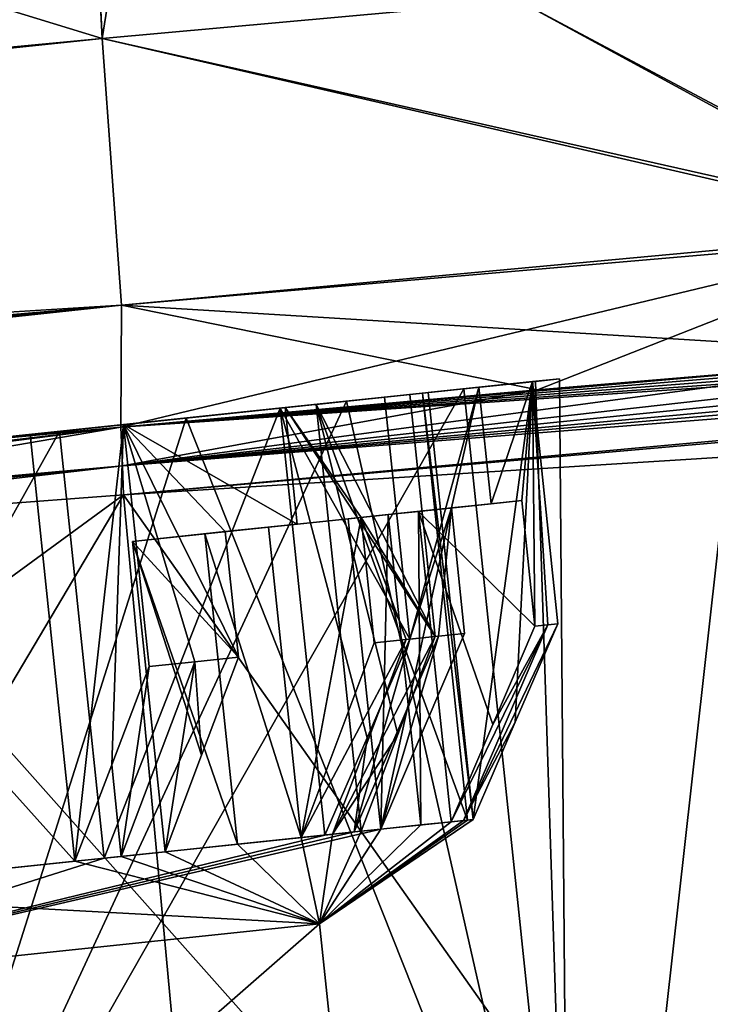
# Model space of a CAD drawing. Units: millimetres. Extents: x -31 to 127, y -44 to 146.
# Drawn here: x 111 to 115, y 76 to 81 of the extents above; entities that cross this region are included whole.
import ezdxf

# ---------------------------------------------------------------- set-up
doc = ezdxf.new("R2010")
doc.units = ezdxf.units.MM
doc.header["$LTSCALE"] = 81.481481
for name, color, linetype in [('109', 7, 'CONTINUOUS'), ('110', 7, 'CONTINUOUS'), ('112', 7, 'CONTINUOUS'), ('136', 7, 'CONTINUOUS'), ('137', 7, 'CONTINUOUS'), ('147', 7, 'CONTINUOUS'), ('148', 7, 'CONTINUOUS'), ('149', 7, 'CONTINUOUS'), ('150', 7, 'CONTINUOUS'), ('55', 7, 'CONTINUOUS'), ('56', 7, 'CONTINUOUS'), ('58', 7, 'CONTINUOUS'), ('59', 7, 'CONTINUOUS'), ('608', 7, 'CONTINUOUS'), ('609', 7, 'CONTINUOUS'), ('610', 7, 'CONTINUOUS'), ('611', 7, 'CONTINUOUS'), ('618', 7, 'CONTINUOUS'), ('619', 7, 'CONTINUOUS'), ('624', 7, 'CONTINUOUS'), ('625', 7, 'CONTINUOUS'), ('626', 7, 'CONTINUOUS'), ('627', 7, 'CONTINUOUS'), ('628', 7, 'CONTINUOUS'), ('629', 7, 'CONTINUOUS'), ('630', 7, 'CONTINUOUS'), ('631', 7, 'CONTINUOUS'), ('66', 7, 'CONTINUOUS'), ('74', 7, 'CONTINUOUS'), ('76', 7, 'CONTINUOUS'), ('77', 7, 'CONTINUOUS'), ('79', 7, 'CONTINUOUS')]:
    doc.layers.add(name, color=color, linetype=linetype)

msp = doc.modelspace()

# ---------------------------------------------------------------- linework, layer by layer
at = {"layer": '109', "color": 9, "linetype": 'Continuous', "true_color": 0xb1bdc9}
for points in [[(111.7319, 79.1393, 12.8769), (111.738, 78.9914, 9.1274), (124.2705, 80.1349, 9.7727), (111.7319, 79.1393, 12.8769)], [(123.0656, 80.107, 12.879), (111.7319, 79.1393, 12.8769), (124.2705, 80.1349, 9.7727), (123.0656, 80.107, 12.879)], [(121.8165, 80.063, 14.4035), (111.7319, 79.1393, 12.8769), (123.0656, 80.107, 12.879), (121.8165, 80.063, 14.4035)], [(124.2705, 80.1349, 9.7727), (111.738, 78.9914, 9.1274), (124.6766, 80.1292, 6.4526), (124.2705, 80.1349, 9.7727)], [(111.738, 78.9914, 9.1274), (114.8373, 79.1867, 5.0341), (124.6766, 80.1292, 6.4526), (111.738, 78.9914, 9.1274)], [(120.1628, 79.9866, 15.512), (111.7319, 79.1393, 12.8769), (121.8165, 80.063, 14.4035), (120.1628, 79.9866, 15.512)], [(118.2271, 79.8722, 16.1696), (111.7319, 79.1393, 12.8769), (120.1628, 79.9866, 15.512), (118.2271, 79.8722, 16.1696)], [(115.9541, 79.7055, 16.4615), (111.7319, 79.1393, 12.8769), (118.2271, 79.8722, 16.1696), (115.9541, 79.7055, 16.4615)], [(113.8591, 79.53, 16.5554), (111.7319, 79.1393, 12.8769), (115.9541, 79.7055, 16.4615), (113.8591, 79.53, 16.5554)], [(111.7233, 79.3377, 16.6483), (111.7319, 79.1393, 12.8769), (113.8591, 79.53, 16.5554), (111.7233, 79.3377, 16.6483)]]:
    msp.add_3dface(points, dxfattribs=at)
at = {"layer": '110', "color": 9, "linetype": 'Continuous', "true_color": 0xb1bdc9}
msp.add_3dface([(111.3903, 86.2881, 18.5279), (111.6282, 81.3303, 18.5279), (113.764, 81.5228, 18.4384), (111.3903, 86.2881, 18.5279)], dxfattribs=at)
at = {"layer": '112', "color": 9, "linetype": 'Continuous', "true_color": 0xb1bdc9}
for points in [[(115.8719, 81.7, 18.35), (113.764, 81.5228, 18.4384), (115.9588, 80.3546, 17.8257), (115.8719, 81.7, 18.35)], [(113.764, 81.5228, 18.4384), (111.6282, 81.3303, 18.5279), (115.9588, 80.3546, 17.8257), (113.764, 81.5228, 18.4384)], [(111.6282, 81.3303, 18.5279), (111.7267, 79.9641, 17.9828), (115.9588, 80.3546, 17.8257), (111.6282, 81.3303, 18.5279)], [(111.7267, 79.9641, 17.9828), (111.7233, 79.3377, 16.6483), (115.9588, 80.3546, 17.8257), (111.7267, 79.9641, 17.9828)], [(111.7233, 79.3377, 16.6483), (113.8591, 79.53, 16.5554), (115.9588, 80.3546, 17.8257), (111.7233, 79.3377, 16.6483)], [(113.8591, 79.53, 16.5554), (115.9541, 79.7055, 16.4615), (115.9588, 80.3546, 17.8257), (113.8591, 79.53, 16.5554)]]:
    msp.add_3dface(points, dxfattribs=at)
at = {"layer": '136', "linetype": 'Continuous'}
for points in [[(113.9723, 79.5858), (114.0155, 74.4623, 3.1132), (113.4824, 79.5343, 3.1133), (113.9723, 79.5858)], [(113.4824, 79.5343, -3.1133), (114.0155, 74.4623, 3.1132), (113.8494, 79.5729, -1.5746), (113.4824, 79.5343, -3.1133)], [(113.8494, 79.5729, -1.5746), (114.0155, 74.4623, 3.1132), (113.9723, 79.5858), (113.8494, 79.5729, -1.5746)], [(114.0155, 74.4623, 3.1132), (110.3757, 74.0797, 8.1507), (113.4824, 79.5343, 3.1133), (114.0155, 74.4623, 3.1132)], [(113.4824, 79.5343, 3.1133), (110.3757, 74.0797, 8.1507), (112.8798, 79.471, 4.5751), (113.4824, 79.5343, 3.1133)], [(112.8798, 79.471, -4.5751), (114.0155, 74.4623, -3.1132), (113.4824, 79.5343, -3.1133), (112.8798, 79.471, -4.5751)], [(114.0155, 74.4623, -3.1132), (114.0155, 74.4623, 3.1132), (113.4824, 79.5343, -3.1133), (114.0155, 74.4623, -3.1132)], [(112.8798, 79.471, 4.5751), (110.3757, 74.0797, 8.1507), (112.0588, 79.3847, 5.9217), (112.8798, 79.471, 4.5751)], [(112.0588, 79.3847, -5.9217), (114.0155, 74.4623, -3.1132), (112.8798, 79.471, -4.5751), (112.0588, 79.3847, -5.9217)], [(109.8425, 79.1517, -8.1508), (114.0155, 74.4623, -3.1132), (112.0588, 79.3847, -5.9217), (109.8425, 79.1517, -8.1508)], [(112.0588, 79.3847, 5.9217), (110.3757, 74.0797, 8.1507), (109.8425, 79.1517, 8.1508), (112.0588, 79.3847, 5.9217)], [(110.3757, 74.0797, -8.1507), (114.0155, 74.4623, -3.1132), (109.8425, 79.1517, -8.1508), (110.3757, 74.0797, -8.1507)]]:
    msp.add_3dface(points, dxfattribs=at)
at = {"layer": '137', "linetype": 'Continuous'}
for points in [[(114.8373, 79.1867, 5.0341), (111.738, 78.9914, 9.1274), (114.3943, 75.2277, 6.5746), (114.8373, 79.1867, 5.0341)], [(111.738, 78.9914, -9.1274), (114.8359, 79.1866, -5.037), (114.3943, 75.2277, -6.5746), (111.738, 78.9914, -9.1274)], [(115.8468, 75.3804, 3.4304), (114.8373, 79.1867, 5.0341), (114.3943, 75.2277, 6.5746), (115.8468, 75.3804, 3.4304)], [(114.3943, 75.2277, -6.5746), (114.8359, 79.1866, -5.037), (115.8468, 75.3804, -3.4304), (114.3943, 75.2277, -6.5746)], [(111.738, 78.9914, 9.1274), (108.1065, 78.7184, 11.2595), (112.1085, 74.9875, 9.17), (111.738, 78.9914, 9.1274)], [(108.1066, 78.7185, -11.2594), (111.738, 78.9914, -9.1274), (108.942, 76.9455, -11), (108.1066, 78.7185, -11.2594)], [(108.942, 76.9455, -11), (111.738, 78.9914, -9.1274), (109.1802, 74.6797, -11), (108.942, 76.9455, -11)], [(109.1802, 74.6797, -11), (111.738, 78.9914, -9.1274), (112.1085, 74.9875, -9.17), (109.1802, 74.6797, -11)], [(112.1085, 74.9875, -9.17), (111.738, 78.9914, -9.1274), (114.3943, 75.2277, -6.5746), (112.1085, 74.9875, -9.17)], [(114.3943, 75.2277, 6.5746), (111.738, 78.9914, 9.1274), (112.1085, 74.9875, 9.17), (114.3943, 75.2277, 6.5746)], [(112.1085, 74.9875, 9.17), (108.1065, 78.7184, 11.2595), (108.942, 76.9455, 11), (112.1085, 74.9875, 9.17)], [(109.1802, 74.6797, 11), (112.1085, 74.9875, 9.17), (108.942, 76.9455, 11), (109.1802, 74.6797, 11)]]:
    msp.add_3dface(points, dxfattribs=at)
at = {"layer": '147', "color": 8, "linetype": 'Continuous', "true_color": 0x707070}
for points in [[(112.7258, 79.4548, 3.3897), (113.5008, 77.3241, 1.2335), (113.2707, 79.5121, 1.2338), (112.7258, 79.4548, 3.3897)], [(113.5293, 77.3271, -0.9911), (113.2994, 79.5151, -0.9911), (113.2707, 79.5121, 1.2338), (113.5293, 77.3271, -0.9911)], [(113.5008, 77.3241, 1.2335), (113.5293, 77.3271, -0.9911), (113.2707, 79.5121, 1.2338), (113.5008, 77.3241, 1.2335)], [(112.9557, 77.2669, 3.3897), (113.5008, 77.3241, 1.2335), (112.7258, 79.4548, 3.3897), (112.9557, 77.2669, 3.3897)], [(112.54, 79.4353, -3.8406), (111.639, 77.1285, -5.7528), (111.4093, 79.3164, -5.7525), (112.54, 79.4353, -3.8406)], [(112.77, 77.2473, -3.8406), (111.639, 77.1285, -5.7528), (112.54, 79.4353, -3.8406), (112.77, 77.2473, -3.8406)], [(111.4888, 77.1127, 5.9445), (111.2589, 79.3006, 5.9445), (109.6741, 79.1341, 7.4973), (111.4888, 77.1127, 5.9445)], [(110.0948, 76.9662, -7.3461), (109.8649, 79.1541, -7.3461), (111.4093, 79.3164, -5.7525), (110.0948, 76.9662, -7.3461)], [(111.639, 77.1285, -5.7528), (110.0948, 76.9662, -7.3461), (111.4093, 79.3164, -5.7525), (111.639, 77.1285, -5.7528)], [(109.9042, 76.9461, 7.4972), (111.4888, 77.1127, 5.9445), (109.6741, 79.1341, 7.4973), (109.9042, 76.9461, 7.4972)]]:
    msp.add_3dface(points, dxfattribs=at)
at = {"layer": '148', "color": 8, "linetype": 'Continuous', "true_color": 0x707070}
for points in [[(113.0746, 79.4915, -3.9846), (113.4824, 79.5343, -3.1133), (113.5593, 79.5424, -2.5882), (113.0746, 79.4915, -3.9846)], [(113.4824, 79.5343, 3.1133), (113.2994, 79.5151, -0.9911), (113.8339, 79.5713, -1.1351), (113.4824, 79.5343, 3.1133)], [(113.9723, 79.5858), (113.4824, 79.5343, 3.1133), (113.8339, 79.5713, -1.1351), (113.9723, 79.5858)], [(113.4824, 79.5343, -3.1133), (113.8494, 79.5729, -1.5746), (113.5593, 79.5424, -2.5882), (113.4824, 79.5343, -3.1133)], [(113.5593, 79.5424, -2.5882), (113.8494, 79.5729, -1.5746), (113.8339, 79.5713, -1.1351), (113.5593, 79.5424, -2.5882)], [(113.8494, 79.5729, -1.5746), (113.9723, 79.5858), (113.8339, 79.5713, -1.1351), (113.8494, 79.5729, -1.5746)], [(112.54, 79.4353, -3.8406), (112.8798, 79.471, -4.5751), (113.0746, 79.4915, -3.9846), (112.54, 79.4353, -3.8406)], [(113.205, 79.5052, 3.6679), (112.8798, 79.471, 4.5751), (112.5658, 79.438, 5), (113.205, 79.5052, 3.6679)], [(112.7258, 79.4548, 3.3897), (113.2707, 79.5121, 1.2338), (113.205, 79.5052, 3.6679), (112.7258, 79.4548, 3.3897)], [(112.8798, 79.471, -4.5751), (113.4824, 79.5343, -3.1133), (113.0746, 79.4915, -3.9846), (112.8798, 79.471, -4.5751)], [(113.4824, 79.5343, 3.1133), (112.8798, 79.471, 4.5751), (113.205, 79.5052, 3.6679), (113.4824, 79.5343, 3.1133)], [(113.2707, 79.5121, 1.2338), (113.4824, 79.5343, 3.1133), (113.205, 79.5052, 3.6679), (113.2707, 79.5121, 1.2338)], [(113.2994, 79.5151, -0.9911), (113.4824, 79.5343, 3.1133), (113.2707, 79.5121, 1.2338), (113.2994, 79.5151, -0.9911)], [(112.5658, 79.438, 5), (112.0588, 79.3847, 5.9217), (111.7381, 79.351, 6.2227), (112.5658, 79.438, 5)], [(112.0588, 79.3847, -5.9217), (112.8798, 79.471, -4.5751), (112.54, 79.4353, -3.8406), (112.0588, 79.3847, -5.9217)], [(112.8798, 79.471, 4.5751), (112.0588, 79.3847, 5.9217), (112.5658, 79.438, 5), (112.8798, 79.471, 4.5751)], [(112.0588, 79.3847, -5.9217), (112.54, 79.4353, -3.8406), (111.4093, 79.3164, -5.7525), (112.0588, 79.3847, -5.9217)], [(109.8425, 79.1517, -8.1508), (112.0588, 79.3847, -5.9217), (110.1416, 79.1832, -7.828), (109.8425, 79.1517, -8.1508)], [(112.0588, 79.3847, 5.9217), (109.8425, 79.1517, 8.1508), (111.7381, 79.351, 6.2227), (112.0588, 79.3847, 5.9217)], [(109.8425, 79.1517, 8.1508), (111.2589, 79.3006, 5.9445), (111.7381, 79.351, 6.2227), (109.8425, 79.1517, 8.1508)], [(112.0588, 79.3847, -5.9217), (111.4093, 79.3164, -5.7525), (110.1416, 79.1832, -7.828), (112.0588, 79.3847, -5.9217)], [(111.2589, 79.3006, 5.9445), (109.8425, 79.1517, 8.1508), (109.6741, 79.1341, 7.4973), (111.2589, 79.3006, 5.9445)], [(111.4093, 79.3164, -5.7525), (109.8649, 79.1541, -7.3461), (110.1416, 79.1832, -7.828), (111.4093, 79.3164, -5.7525)]]:
    msp.add_3dface(points, dxfattribs=at)
at = {"layer": '149', "color": 8, "linetype": 'Continuous', "true_color": 0x707070}
for points in [[(112.7426, 76.792, 2.7812), (109.4911, 76.4502, 7.2812), (112.983, 74.5046, 2.7812), (112.7426, 76.792, 2.7812)], [(109.4911, 76.4502, -7.2812), (112.7426, 76.792, -2.7812), (109.7315, 74.1628, -7.2812), (109.4911, 76.4502, -7.2812)], [(109.7315, 74.1628, -7.2812), (112.7426, 76.792, -2.7812), (112.983, 74.5046, -2.7812), (109.7315, 74.1628, -7.2812)], [(112.7426, 76.792, -2.7812), (112.7426, 76.792, 2.7812), (112.983, 74.5046, -2.7812), (112.7426, 76.792, -2.7812)], [(112.983, 74.5046, -2.7812), (112.7426, 76.792, 2.7812), (112.983, 74.5046, 2.7812), (112.983, 74.5046, -2.7812)], [(112.983, 74.5046, 2.7812), (109.4911, 76.4502, 7.2812), (109.7315, 74.1628, 7.2812), (112.983, 74.5046, 2.7812)]]:
    msp.add_3dface(points, dxfattribs=at)
at = {"layer": '150', "color": 8, "linetype": 'Continuous', "true_color": 0x707070}
for points in [[(113.5293, 77.3271, -0.9911), (113.5008, 77.3241, 1.2335), (112.7426, 76.792, -2.7812), (113.5293, 77.3271, -0.9911)], [(113.5293, 77.3271, -0.9911), (112.7426, 76.792, -2.7812), (113.4807, 77.322, -1.3782), (113.5293, 77.3271, -0.9911)], [(113.5008, 77.3241, 1.2335), (112.9557, 77.2669, 3.3897), (112.7426, 76.792, 2.7812), (113.5008, 77.3241, 1.2335)], [(113.5008, 77.3241, 1.2335), (112.7426, 76.792, 2.7812), (112.7426, 76.792, -2.7812), (113.5008, 77.3241, 1.2335)], [(113.4807, 77.322, -1.3782), (112.7426, 76.792, -2.7812), (113.4162, 77.3152, -1.763), (113.4807, 77.322, -1.3782)], [(112.7426, 76.792, -2.7812), (109.4911, 76.4502, -7.2812), (113.0558, 77.2774, -3.1153), (112.7426, 76.792, -2.7812)], [(113.0558, 77.2774, -3.1153), (109.4911, 76.4502, -7.2812), (112.9203, 77.2631, -3.4809), (113.0558, 77.2774, -3.1153)], [(113.4162, 77.3152, -1.763), (112.7426, 76.792, -2.7812), (113.2609, 77.2989, -2.4458), (113.4162, 77.3152, -1.763)], [(113.2609, 77.2989, -2.4458), (112.7426, 76.792, -2.7812), (113.0558, 77.2774, -3.1153), (113.2609, 77.2989, -2.4458)], [(112.7426, 76.792, 2.7812), (112.9557, 77.2669, 3.3897), (112.8091, 77.2514, 3.7509), (112.7426, 76.792, 2.7812)], [(109.4911, 76.4502, -7.2812), (112.77, 77.2473, -3.8406), (112.9203, 77.2631, -3.4809), (109.4911, 76.4502, -7.2812)], [(111.639, 77.1285, -5.7528), (112.77, 77.2473, -3.8406), (109.4911, 76.4502, -7.2812), (111.639, 77.1285, -5.7528)], [(112.322, 77.2002, 4.725), (112.7426, 76.792, 2.7812), (112.6478, 77.2345, 4.1058), (112.322, 77.2002, 4.725)], [(112.6478, 77.2345, 4.1058), (112.7426, 76.792, 2.7812), (112.8091, 77.2514, 3.7509), (112.6478, 77.2345, 4.1058)], [(111.9516, 77.1613, 5.3182), (112.7426, 76.792, 2.7812), (112.322, 77.2002, 4.725), (111.9516, 77.1613, 5.3182)], [(110.0948, 76.9662, -7.3461), (111.639, 77.1285, -5.7528), (109.4911, 76.4502, -7.2812), (110.0948, 76.9662, -7.3461)], [(111.4888, 77.1127, 5.9445), (112.7426, 76.792, 2.7812), (111.7266, 77.1377, 5.6362), (111.4888, 77.1127, 5.9445)], [(111.7266, 77.1377, 5.6362), (112.7426, 76.792, 2.7812), (111.9516, 77.1613, 5.3182), (111.7266, 77.1377, 5.6362)], [(111.4888, 77.1127, 5.9445), (109.9042, 76.9461, 7.4972), (112.7426, 76.792, 2.7812), (111.4888, 77.1127, 5.9445)], [(109.9042, 76.9461, 7.4972), (109.4911, 76.4502, 7.2812), (112.7426, 76.792, 2.7812), (109.9042, 76.9461, 7.4972)]]:
    msp.add_3dface(points, dxfattribs=at)
at = {"layer": '55', "color": 9, "linetype": 'Continuous', "true_color": 0xb1bdc9}
for points in [[(111.7233, 79.3377, -16.6483), (97.9858, 77.7015, -10.3799), (69.3518, 75.3381, -18.4388), (111.7233, 79.3377, -16.6483)], [(103.9722, 78.3497, -12), (97.9858, 77.7015, -10.3799), (111.7233, 79.3377, -16.6483), (103.9722, 78.3497, -12)], [(108.1066, 78.7185, -11.2594), (103.9722, 78.3497, -12), (111.7233, 79.3377, -16.6483), (108.1066, 78.7185, -11.2594)], [(111.7319, 79.1393, -12.8769), (108.1066, 78.7185, -11.2594), (111.7233, 79.3377, -16.6483), (111.7319, 79.1393, -12.8769)], [(111.738, 78.9914, -9.1274), (108.1066, 78.7185, -11.2594), (111.7319, 79.1393, -12.8769), (111.738, 78.9914, -9.1274)]]:
    msp.add_3dface(points, dxfattribs=at)
at = {"layer": '56', "color": 9, "linetype": 'Continuous', "true_color": 0xb1bdc9}
for points in [[(111.3903, 86.2881, -18.5279), (69.3007, 77.3309, -20.2996), (111.1527, 91.2363, -18.5279), (111.3903, 86.2881, -18.5279)], [(111.6282, 81.3303, -18.5279), (69.3007, 77.3309, -20.2996), (111.3903, 86.2881, -18.5279), (111.6282, 81.3303, -18.5279)]]:
    msp.add_3dface(points, dxfattribs=at)
at = {"layer": '58', "color": 9, "linetype": 'Continuous', "true_color": 0xb1bdc9}
for points in [[(111.7233, 79.3377, 16.6483), (69.3518, 75.3381, 18.4388), (111.7319, 79.1393, 12.8769), (111.7233, 79.3377, 16.6483)], [(69.3518, 75.3381, 18.4388), (103.9722, 78.3497, 12), (111.7319, 79.1393, 12.8769), (69.3518, 75.3381, 18.4388)], [(111.7319, 79.1393, 12.8769), (103.9722, 78.3497, 12), (108.1065, 78.7184, 11.2595), (111.7319, 79.1393, 12.8769)], [(111.738, 78.9914, 9.1274), (111.7319, 79.1393, 12.8769), (108.1065, 78.7184, 11.2595), (111.738, 78.9914, 9.1274)]]:
    msp.add_3dface(points, dxfattribs=at)
at = {"layer": '59', "color": 9, "linetype": 'Continuous', "true_color": 0xb1bdc9}
for points in [[(111.6282, 81.3303, 18.5279), (79.0837, 91.2935, 19.8778), (69.3007, 77.3309, 20.2996), (111.6282, 81.3303, 18.5279)], [(111.1202, 91.2365, 18.5293), (79.0837, 91.2935, 19.8778), (111.6282, 81.3303, 18.5279), (111.1202, 91.2365, 18.5293)], [(111.3903, 86.2881, 18.5279), (111.1202, 91.2365, 18.5293), (111.6282, 81.3303, 18.5279), (111.3903, 86.2881, 18.5279)]]:
    msp.add_3dface(points, dxfattribs=at)
at = {"layer": '608', "color": 8, "linetype": 'Continuous', "true_color": 0x707070}
for points in [[(113.2994, 79.5151, -0.9911), (113.5293, 77.3271, -0.9911), (113.8339, 79.5713, -1.1351), (113.2994, 79.5151, -0.9911)], [(113.5293, 77.3271, -0.9911), (113.7453, 77.8253, -1.0626), (113.8339, 79.5713, -1.1351), (113.5293, 77.3271, -0.9911)], [(113.9643, 78.3307, -1.1351), (113.8339, 79.5713, -1.1351), (113.7453, 77.8253, -1.0626), (113.9643, 78.3307, -1.1351)]]:
    msp.add_3dface(points, dxfattribs=at)
at = {"layer": '609', "color": 8, "linetype": 'Continuous', "true_color": 0x707070}
for points in [[(112.54, 79.4353, -3.8406), (113.0746, 79.4915, -3.9846), (113.205, 78.2509, -3.9846), (112.54, 79.4353, -3.8406)], [(112.77, 77.2473, -3.8406), (112.54, 79.4353, -3.8406), (112.986, 77.7455, -3.9121), (112.77, 77.2473, -3.8406)], [(112.54, 79.4353, -3.8406), (113.205, 78.2509, -3.9846), (112.986, 77.7455, -3.9121), (112.54, 79.4353, -3.8406)]]:
    msp.add_3dface(points, dxfattribs=at)
at = {"layer": '610', "color": 8, "linetype": 'Continuous', "true_color": 0x707070}
for points in [[(111.2589, 79.3006, 5.9445), (111.4888, 77.1127, 5.9445), (111.7381, 79.351, 6.2227), (111.2589, 79.3006, 5.9445)], [(111.4888, 77.1127, 5.9445), (111.6773, 77.6079, 6.0826), (111.7381, 79.351, 6.2227), (111.4888, 77.1127, 5.9445)], [(111.8685, 78.1105, 6.2227), (111.7381, 79.351, 6.2227), (111.6773, 77.6079, 6.0826), (111.8685, 78.1105, 6.2227)]]:
    msp.add_3dface(points, dxfattribs=at)
at = {"layer": '611', "color": 8, "linetype": 'Continuous', "true_color": 0x707070}
for points in [[(112.7258, 79.4548, 3.3897), (113.205, 79.5052, 3.6679), (113.3354, 78.2646, 3.6679), (112.7258, 79.4548, 3.3897)], [(112.9557, 77.2669, 3.3897), (112.7258, 79.4548, 3.3897), (113.1443, 77.7621, 3.5278), (112.9557, 77.2669, 3.3897)], [(112.7258, 79.4548, 3.3897), (113.3354, 78.2646, 3.6679), (113.1443, 77.7621, 3.5278), (112.7258, 79.4548, 3.3897)]]:
    msp.add_3dface(points, dxfattribs=at)
at = {"layer": '618', "color": 8, "linetype": 'Continuous', "true_color": 0x707070}
for points in [[(113.0746, 79.4915, -3.9846), (113.5593, 79.5424, -2.5882), (113.205, 78.2509, -3.9846), (113.0746, 79.4915, -3.9846)], [(113.205, 78.2509, -3.9846), (113.5593, 79.5424, -2.5882), (113.4183, 78.9243, -3.258), (113.205, 78.2509, -3.9846)], [(113.4183, 78.9243, -3.258), (113.5593, 79.5424, -2.5882), (113.6221, 78.9457, -2.588), (113.4183, 78.9243, -3.258)], [(113.5593, 79.5424, -2.5882), (113.8339, 79.5713, -1.1351), (113.6221, 78.9457, -2.588), (113.5593, 79.5424, -2.5882)], [(113.8339, 79.5713, -1.1351), (113.7786, 78.9622, -1.9057), (113.6221, 78.9457, -2.588), (113.8339, 79.5713, -1.1351)], [(113.7786, 78.9622, -1.9057), (113.8339, 79.5713, -1.1351), (113.8463, 78.3183, -1.9057), (113.7786, 78.9622, -1.9057)], [(113.8339, 79.5713, -1.1351), (113.9643, 78.3307, -1.1351), (113.9128, 78.3253, -1.5216), (113.8339, 79.5713, -1.1351)], [(113.8463, 78.3183, -1.9057), (113.8339, 79.5713, -1.1351), (113.9128, 78.3253, -1.5216), (113.8463, 78.3183, -1.9057)], [(113.205, 79.5052, 3.6679), (112.5658, 79.438, 5), (113.3354, 78.2646, 3.6679), (113.205, 79.5052, 3.6679)], [(112.5658, 79.438, 5), (111.7381, 79.351, 6.2227), (112.6284, 78.8413, 5.0002), (112.5658, 79.438, 5)], [(113.3354, 78.2646, 3.6679), (112.5658, 79.438, 5), (112.9554, 78.8756, 4.3815), (113.3354, 78.2646, 3.6679)], [(112.9554, 78.8756, 4.3815), (112.5658, 79.438, 5), (112.6284, 78.8413, 5.0002), (112.9554, 78.8756, 4.3815)], [(111.7381, 79.351, 6.2227), (111.8685, 78.1105, 6.2227), (112.1038, 78.1352, 5.9128), (111.7381, 79.351, 6.2227)], [(112.2593, 78.8025, 5.594), (111.7381, 79.351, 6.2227), (112.327, 78.1586, 5.594), (112.2593, 78.8025, 5.594)], [(111.7381, 79.351, 6.2227), (112.2593, 78.8025, 5.594), (112.6284, 78.8413, 5.0002), (111.7381, 79.351, 6.2227)], [(112.327, 78.1586, 5.594), (111.7381, 79.351, 6.2227), (112.1038, 78.1352, 5.9128), (112.327, 78.1586, 5.594)], [(113.3525, 78.2664, -3.6241), (113.205, 78.2509, -3.9846), (113.4183, 78.9243, -3.258), (113.3525, 78.2664, -3.6241)], [(113.4859, 78.2805, -3.258), (113.3525, 78.2664, -3.6241), (113.4183, 78.9243, -3.258), (113.4859, 78.2805, -3.258)], [(113.1862, 78.2489, 4.0278), (113.3354, 78.2646, 3.6679), (112.9554, 78.8756, 4.3815), (113.1862, 78.2489, 4.0278)], [(113.0231, 78.2318, 4.3815), (113.1862, 78.2489, 4.0278), (112.9554, 78.8756, 4.3815), (113.0231, 78.2318, 4.3815)]]:
    msp.add_3dface(points, dxfattribs=at)
at = {"layer": '619', "color": 8, "linetype": 'Continuous', "true_color": 0x707070}
for points in [[(113.4807, 77.322, -1.3782), (113.9643, 78.3307, -1.1351), (113.7453, 77.8253, -1.0626), (113.4807, 77.322, -1.3782)], [(113.9643, 78.3307, -1.1351), (113.4807, 77.322, -1.3782), (113.9128, 78.3253, -1.5216), (113.9643, 78.3307, -1.1351)], [(113.0558, 77.2774, -3.1153), (113.3525, 78.2664, -3.6241), (113.4859, 78.2805, -3.258), (113.0558, 77.2774, -3.1153)], [(113.4807, 77.322, -1.3782), (113.4162, 77.3152, -1.763), (113.9128, 78.3253, -1.5216), (113.4807, 77.322, -1.3782)], [(113.9128, 78.3253, -1.5216), (113.4162, 77.3152, -1.763), (113.6302, 77.8142, -1.834), (113.9128, 78.3253, -1.5216)], [(113.8463, 78.3183, -1.9057), (113.9128, 78.3253, -1.5216), (113.6302, 77.8142, -1.834), (113.8463, 78.3183, -1.9057)], [(112.6478, 77.2345, 4.1058), (112.8091, 77.2514, 3.7509), (113.1862, 78.2489, 4.0278), (112.6478, 77.2345, 4.1058)], [(112.6478, 77.2345, 4.1058), (113.1862, 78.2489, 4.0278), (113.0231, 78.2318, 4.3815), (112.6478, 77.2345, 4.1058)], [(113.3354, 78.2646, 3.6679), (112.8091, 77.2514, 3.7509), (113.1443, 77.7621, 3.5278), (113.3354, 78.2646, 3.6679)], [(112.8091, 77.2514, 3.7509), (113.3354, 78.2646, 3.6679), (113.1862, 78.2489, 4.0278), (112.8091, 77.2514, 3.7509)], [(113.0558, 77.2774, -3.1153), (112.9203, 77.2631, -3.4809), (113.3525, 78.2664, -3.6241), (113.0558, 77.2774, -3.1153)], [(112.9203, 77.2631, -3.4809), (113.205, 78.2509, -3.9846), (113.3525, 78.2664, -3.6241), (112.9203, 77.2631, -3.4809)], [(113.205, 78.2509, -3.9846), (112.9203, 77.2631, -3.4809), (112.986, 77.7455, -3.9121), (113.205, 78.2509, -3.9846)], [(111.7266, 77.1377, 5.6362), (111.9516, 77.1613, 5.3182), (112.1038, 78.1352, 5.9128), (111.7266, 77.1377, 5.6362)], [(111.8685, 78.1105, 6.2227), (111.7266, 77.1377, 5.6362), (112.1038, 78.1352, 5.9128), (111.8685, 78.1105, 6.2227)], [(112.1038, 78.1352, 5.9128), (111.9516, 77.1613, 5.3182), (112.1383, 77.6574, 5.4554), (112.1038, 78.1352, 5.9128)], [(112.327, 78.1586, 5.594), (112.1038, 78.1352, 5.9128), (112.1383, 77.6574, 5.4554), (112.327, 78.1586, 5.594)], [(111.7266, 77.1377, 5.6362), (111.8685, 78.1105, 6.2227), (111.6773, 77.6079, 6.0826), (111.7266, 77.1377, 5.6362)], [(113.5293, 77.3271, -0.9911), (113.4807, 77.322, -1.3782), (113.7453, 77.8253, -1.0626), (113.5293, 77.3271, -0.9911)], [(112.9203, 77.2631, -3.4809), (112.77, 77.2473, -3.8406), (112.986, 77.7455, -3.9121), (112.9203, 77.2631, -3.4809)], [(112.8091, 77.2514, 3.7509), (112.9557, 77.2669, 3.3897), (113.1443, 77.7621, 3.5278), (112.8091, 77.2514, 3.7509)], [(111.4888, 77.1127, 5.9445), (111.7266, 77.1377, 5.6362), (111.6773, 77.6079, 6.0826), (111.4888, 77.1127, 5.9445)]]:
    msp.add_3dface(points, dxfattribs=at)
at = {"layer": '624', "color": 8, "linetype": 'Continuous', "true_color": 0x707070}
for points in [[(113.4183, 78.9243, -3.258), (113.6221, 78.9457, -2.588), (113.0937, 78.8902, -2.4458), (113.4183, 78.9243, -3.258)], [(113.0937, 78.8902, -2.4458), (113.6221, 78.9457, -2.588), (113.2489, 78.9065, -1.763), (113.0937, 78.8902, -2.4458)], [(113.6221, 78.9457, -2.588), (113.7786, 78.9622, -1.9057), (113.2489, 78.9065, -1.763), (113.6221, 78.9457, -2.588)], [(112.8886, 78.8686, -3.1153), (113.4183, 78.9243, -3.258), (113.0937, 78.8902, -2.4458), (112.8886, 78.8686, -3.1153)]]:
    msp.add_3dface(points, dxfattribs=at)
at = {"layer": '625', "color": 8, "linetype": 'Continuous', "true_color": 0x707070}
for points in [[(113.7786, 78.9622, -1.9057), (113.8463, 78.3183, -1.9057), (113.2489, 78.9065, -1.763), (113.7786, 78.9622, -1.9057)], [(113.6302, 77.8142, -1.834), (113.4162, 77.3152, -1.763), (113.2489, 78.9065, -1.763), (113.6302, 77.8142, -1.834)], [(113.8463, 78.3183, -1.9057), (113.6302, 77.8142, -1.834), (113.2489, 78.9065, -1.763), (113.8463, 78.3183, -1.9057)]]:
    msp.add_3dface(points, dxfattribs=at)
at = {"layer": '626', "color": 8, "linetype": 'Continuous', "true_color": 0x707070}
for points in [[(113.0558, 77.2774, -3.1153), (112.8886, 78.8686, -3.1153), (113.0937, 78.8902, -2.4458), (113.0558, 77.2774, -3.1153)], [(113.2609, 77.2989, -2.4458), (113.0558, 77.2774, -3.1153), (113.0937, 78.8902, -2.4458), (113.2609, 77.2989, -2.4458)], [(113.2609, 77.2989, -2.4458), (113.0937, 78.8902, -2.4458), (113.2489, 78.9065, -1.763), (113.2609, 77.2989, -2.4458)], [(113.4162, 77.3152, -1.763), (113.2609, 77.2989, -2.4458), (113.2489, 78.9065, -1.763), (113.4162, 77.3152, -1.763)]]:
    msp.add_3dface(points, dxfattribs=at)
at = {"layer": '627', "color": 8, "linetype": 'Continuous', "true_color": 0x707070}
for points in [[(113.0558, 77.2774, -3.1153), (113.4183, 78.9243, -3.258), (112.8886, 78.8686, -3.1153), (113.0558, 77.2774, -3.1153)], [(113.0558, 77.2774, -3.1153), (113.4859, 78.2805, -3.258), (113.4183, 78.9243, -3.258), (113.0558, 77.2774, -3.1153)]]:
    msp.add_3dface(points, dxfattribs=at)
at = {"layer": '628', "color": 8, "linetype": 'Continuous', "true_color": 0x707070}
for points in [[(112.6284, 78.8413, 5.0002), (112.2593, 78.8025, 5.594), (111.7843, 78.7525, 5.3182), (112.6284, 78.8413, 5.0002)], [(112.1548, 78.7915, 4.725), (112.6284, 78.8413, 5.0002), (111.7843, 78.7525, 5.3182), (112.1548, 78.7915, 4.725)], [(112.9554, 78.8756, 4.3815), (112.6284, 78.8413, 5.0002), (112.1548, 78.7915, 4.725), (112.9554, 78.8756, 4.3815)], [(112.4805, 78.8257, 4.1058), (112.9554, 78.8756, 4.3815), (112.1548, 78.7915, 4.725), (112.4805, 78.8257, 4.1058)]]:
    msp.add_3dface(points, dxfattribs=at)
at = {"layer": '629', "color": 8, "linetype": 'Continuous', "true_color": 0x707070}
for points in [[(112.2593, 78.8025, 5.594), (112.327, 78.1586, 5.594), (111.7843, 78.7525, 5.3182), (112.2593, 78.8025, 5.594)], [(112.1383, 77.6574, 5.4554), (111.9516, 77.1613, 5.3182), (111.7843, 78.7525, 5.3182), (112.1383, 77.6574, 5.4554)], [(112.327, 78.1586, 5.594), (112.1383, 77.6574, 5.4554), (111.7843, 78.7525, 5.3182), (112.327, 78.1586, 5.594)]]:
    msp.add_3dface(points, dxfattribs=at)
at = {"layer": '630', "color": 8, "linetype": 'Continuous', "true_color": 0x707070}
for points in [[(112.322, 77.2002, 4.725), (112.1548, 78.7915, 4.725), (111.7843, 78.7525, 5.3182), (112.322, 77.2002, 4.725)], [(112.6478, 77.2345, 4.1058), (112.4805, 78.8257, 4.1058), (112.1548, 78.7915, 4.725), (112.6478, 77.2345, 4.1058)], [(112.322, 77.2002, 4.725), (112.6478, 77.2345, 4.1058), (112.1548, 78.7915, 4.725), (112.322, 77.2002, 4.725)], [(111.9516, 77.1613, 5.3182), (112.322, 77.2002, 4.725), (111.7843, 78.7525, 5.3182), (111.9516, 77.1613, 5.3182)]]:
    msp.add_3dface(points, dxfattribs=at)
at = {"layer": '631', "color": 8, "linetype": 'Continuous', "true_color": 0x707070}
for points in [[(112.6478, 77.2345, 4.1058), (112.9554, 78.8756, 4.3815), (112.4805, 78.8257, 4.1058), (112.6478, 77.2345, 4.1058)], [(112.6478, 77.2345, 4.1058), (113.0231, 78.2318, 4.3815), (112.9554, 78.8756, 4.3815), (112.6478, 77.2345, 4.1058)]]:
    msp.add_3dface(points, dxfattribs=at)
at = {"layer": '66', "color": 9, "linetype": 'Continuous', "true_color": 0xb1bdc9}
for points in [[(69.3007, 77.3309, -20.2996), (111.6282, 81.3303, -18.5279), (111.7267, 79.9641, -17.9828), (69.3007, 77.3309, -20.2996)], [(33.4661, 73.1544, -21.6695), (69.3007, 77.3309, -20.2996), (111.7267, 79.9641, -17.9828), (33.4661, 73.1544, -21.6695)], [(33.4833, 72.4968, -21.2598), (33.4661, 73.1544, -21.6695), (111.7267, 79.9641, -17.9828), (33.4833, 72.4968, -21.2598)], [(111.7233, 79.3377, -16.6483), (33.4833, 72.4968, -21.2598), (111.7267, 79.9641, -17.9828), (111.7233, 79.3377, -16.6483)], [(111.7233, 79.3377, -16.6483), (69.3518, 75.3381, -18.4388), (33.4697, 72.0207, -20.5824), (111.7233, 79.3377, -16.6483)], [(33.4833, 72.4271, -21.1916), (111.7233, 79.3377, -16.6483), (33.4697, 72.0207, -20.5824), (33.4833, 72.4271, -21.1916)], [(33.4833, 72.4968, -21.2598), (111.7233, 79.3377, -16.6483), (33.4833, 72.4271, -21.1916), (33.4833, 72.4968, -21.2598)]]:
    msp.add_3dface(points, dxfattribs=at)
at = {"layer": '74', "color": 9, "linetype": 'Continuous', "true_color": 0xb1bdc9}
for points in [[(111.6282, 81.3303, 18.5279), (69.3007, 77.3309, 20.2996), (33.4673, 73.1306, 21.6602), (111.6282, 81.3303, 18.5279)], [(111.7267, 79.9641, 17.9828), (111.6282, 81.3303, 18.5279), (33.4673, 73.1306, 21.6602), (111.7267, 79.9641, 17.9828)], [(33.4318, 71.8633, 19.9389), (69.3518, 75.3381, 18.4388), (111.7267, 79.9641, 17.9828), (33.4318, 71.8633, 19.9389)], [(33.4318, 71.8633, 19.9389), (111.7267, 79.9641, 17.9828), (33.4697, 72.0207, 20.5824), (33.4318, 71.8633, 19.9389)], [(33.4833, 72.4968, 21.2598), (111.7267, 79.9641, 17.9828), (33.4673, 73.1306, 21.6602), (33.4833, 72.4968, 21.2598)], [(33.4697, 72.0207, 20.5824), (111.7267, 79.9641, 17.9828), (33.4833, 72.4271, 21.1916), (33.4697, 72.0207, 20.5824)], [(33.4833, 72.4271, 21.1916), (111.7267, 79.9641, 17.9828), (33.4833, 72.4968, 21.2598), (33.4833, 72.4271, 21.1916)], [(69.3518, 75.3381, 18.4388), (111.7233, 79.3377, 16.6483), (111.7267, 79.9641, 17.9828), (69.3518, 75.3381, 18.4388)]]:
    msp.add_3dface(points, dxfattribs=at)
at = {"layer": '76', "color": 9, "linetype": 'Continuous', "true_color": 0xb1bdc9}
for points in [[(111.7319, 79.1393, -12.8769), (111.7233, 79.3377, -16.6483), (123.0656, 80.107, -12.879), (111.7319, 79.1393, -12.8769)], [(123.0656, 80.107, -12.879), (111.7233, 79.3377, -16.6483), (121.8165, 80.063, -14.4035), (123.0656, 80.107, -12.879)], [(111.738, 78.9914, -9.1274), (111.7319, 79.1393, -12.8769), (124.2705, 80.1349, -9.7727), (111.738, 78.9914, -9.1274)], [(124.2705, 80.1349, -9.7727), (111.7319, 79.1393, -12.8769), (123.0656, 80.107, -12.879), (124.2705, 80.1349, -9.7727)], [(124.6766, 80.1292, -6.4526), (111.738, 78.9914, -9.1274), (124.2705, 80.1349, -9.7727), (124.6766, 80.1292, -6.4526)], [(114.8359, 79.1866, -5.037), (111.738, 78.9914, -9.1274), (124.6766, 80.1292, -6.4526), (114.8359, 79.1866, -5.037)], [(121.8165, 80.063, -14.4035), (111.7233, 79.3377, -16.6483), (120.1628, 79.9866, -15.512), (121.8165, 80.063, -14.4035)], [(120.1628, 79.9866, -15.512), (111.7233, 79.3377, -16.6483), (118.2271, 79.8722, -16.1696), (120.1628, 79.9866, -15.512)], [(118.2271, 79.8722, -16.1696), (111.7233, 79.3377, -16.6483), (115.9541, 79.7055, -16.4615), (118.2271, 79.8722, -16.1696)], [(115.9541, 79.7055, -16.4615), (111.7233, 79.3377, -16.6483), (113.8591, 79.53, -16.5554), (115.9541, 79.7055, -16.4615)]]:
    msp.add_3dface(points, dxfattribs=at)
at = {"layer": '77', "color": 9, "linetype": 'Continuous', "true_color": 0xb1bdc9}
for points in [[(111.6282, 81.3303, -18.5279), (111.3903, 86.2881, -18.5279), (113.203, 91.2055, -18.4416), (111.6282, 81.3303, -18.5279)], [(113.764, 81.5228, -18.4384), (111.6282, 81.3303, -18.5279), (113.203, 91.2055, -18.4416), (113.764, 81.5228, -18.4384)]]:
    msp.add_3dface(points, dxfattribs=at)
at = {"layer": '79', "color": 9, "linetype": 'Continuous', "true_color": 0xb1bdc9}
for points in [[(113.764, 81.5228, -18.4384), (115.8719, 81.7, -18.35), (115.9599, 80.3293, -17.8022), (113.764, 81.5228, -18.4384)], [(111.6282, 81.3303, -18.5279), (113.764, 81.5228, -18.4384), (115.9599, 80.3293, -17.8022), (111.6282, 81.3303, -18.5279)], [(111.7267, 79.9641, -17.9828), (111.6282, 81.3303, -18.5279), (115.9599, 80.3293, -17.8022), (111.7267, 79.9641, -17.9828)], [(115.9541, 79.7055, -16.4615), (111.7267, 79.9641, -17.9828), (115.9599, 80.3293, -17.8022), (115.9541, 79.7055, -16.4615)], [(111.7233, 79.3377, -16.6483), (111.7267, 79.9641, -17.9828), (113.8591, 79.53, -16.5554), (111.7233, 79.3377, -16.6483)], [(111.7267, 79.9641, -17.9828), (115.9541, 79.7055, -16.4615), (113.8591, 79.53, -16.5554), (111.7267, 79.9641, -17.9828)]]:
    msp.add_3dface(points, dxfattribs=at)

doc.saveas('drawing.dxf')
